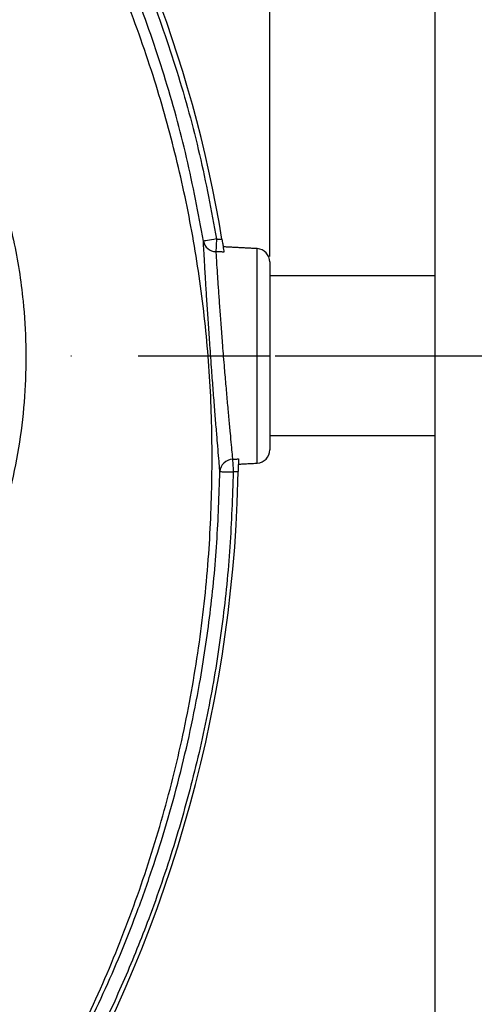
# Model space of a CAD drawing. Extents: x 0 to 10040, y 0 to 6534.
# Drawn here: x 8785 to 8870, y 1366 to 1551 of the extents above; entities that cross this region are included whole.
import ezdxf

# ---------------------------------------------------------------- set-up
doc = ezdxf.new("R2010")
doc.units = 0
doc.header["$LTSCALE"] = 5
doc.header["$MEASUREMENT"] = 0
doc.linetypes.add('GEN7', pattern=[15, 10, -2.5, 0, -2.5])
doc.layers.get('0').update_dxf_attribs({"linetype": 'CONTINUOUS'})
doc.layers.add('7', color=4, linetype='GEN7')
doc.layers.add('8', color=1, linetype='CONTINUOUS')
doc.styles.add('ISO', font='GENISO.SHX')
doc.dimstyles.new('GEN-ISO', dxfattribs={"dimtxt": 50, "dimasz": 50, "dimexe": 40, "dimexo": 1, "dimgap": 30, "dimtad": 0, "dimtih": 1, "dimtoh": 1, "dimdec": 1, "dimdsep": 46, "dimtxsty": 'ISO', "dimcen": 2, "dimclrd": 256, "dimclre": 256, "dimclrt": 2, "dimadec": 0, "dimazin": 0, "dimtp": 0.1, "dimtm": 0.1, "dimtfac": 0.05, "dimtdec": 1, "dimtix": 1, "dimtmove": 2, "dimatfit": 3, "dimfxl": 1, "dimtolj": 1, "dimarcsym": 0})

# ---------------------------------------------------------------- blocks, each defined once
blk = doc.blocks.new('*D107')
at = {"layer": '8', "color": 3}
for p, q in [((8581.7, 1718.64), (8581.7, 1977.7)), ((8831.7, 1506.12), (8831.7, 1977.7)), ((8616.7, 1952.7), (8796.7, 1952.7))]:
    blk.add_line(p, q, dxfattribs=at)
for points in [[(8616.7, 1958.53), (8616.7, 1946.87), (8581.7, 1952.7)], [(8796.7, 1946.87), (8796.7, 1958.53), (8831.7, 1952.7)]]:
    blk.add_solid(points, dxfattribs=at)
at = {"layer": '8', "color": 2, "insert": (8706.7, 2009.19), "char_height": 50, "attachment_point": 5, "style": 'ISO'}
blk.add_mtext('\\A1;9.8', dxfattribs=at)
blk = doc.blocks.new('*D108')
at = {"layer": '8', "color": 3}
for p, q in [((8599.6, 1705.72), (9145.04, 1705.72)), ((9120.04, 1670.72), (9120.04, 1522.5)), ((8832.7, 1487.5), (9145.04, 1487.5))]:
    blk.add_line(p, q, dxfattribs=at)
for points in [[(9125.88, 1670.72), (9114.21, 1670.72), (9120.04, 1705.72)], [(9114.21, 1522.5), (9125.88, 1522.5), (9120.04, 1487.5)]]:
    blk.add_solid(points, dxfattribs=at)
at = {"layer": '8', "color": 2, "insert": (9063.76, 1596.61), "char_height": 50, "attachment_point": 5, "rotation": 90, "style": 'ISO'}
blk.add_mtext('\\A1;8.6', dxfattribs=at)
blk = doc.blocks.new('*D109')
at = {"layer": '8', "color": 3}
for p, q in [((8833.7, 1487.5), (9145.04, 1487.5)), ((9120.04, 1452.5), (9120.04, 1247.15)), ((8564.7, 1212.15), (9145.04, 1212.15))]:
    blk.add_line(p, q, dxfattribs=at)
for points in [[(9125.88, 1452.5), (9114.21, 1452.5), (9120.04, 1487.5)], [(9114.21, 1247.15), (9125.88, 1247.15), (9120.04, 1212.15)]]:
    blk.add_solid(points, dxfattribs=at)
at = {"layer": '8', "color": 2, "insert": (9064.18, 1349.82), "char_height": 50, "attachment_point": 5, "rotation": 90, "style": 'ISO'}
blk.add_mtext('\\A1;10.8', dxfattribs=at)

msp = doc.modelspace()

# ---------------------------------------------------------------- linework, layer by layer
at = {"color": 7, "linetype": 'Continuous'}
for p, q in [((8862.7, 1206.5), (8862.7, 1768.5)), ((8829.33, 1467.37), (8829.33, 1507.62)), ((8831.7, 1505.12), (8831.7, 1469.87)), ((8862.7, 1502.5), (8831.7, 1502.5)), ((8862.7, 1472.5), (8831.7, 1472.5)), ((8825.61, 1459.93), (8825.77, 1465.78))]:
    msp.add_line(p, q, dxfattribs=at)
for points in [[(8821.71, 1509.43), (8821.24, 1509.36), (8820.79, 1509.28), (8820.37, 1509.21), (8820, 1509.15), (8819.69, 1509.1), (8819.46, 1509.06), (8819.31, 1509.04), (8819.25, 1509.03)], [(8821.71, 1509.43), (8821.69, 1509.04), (8821.67, 1508.66), (8821.65, 1508.3), (8821.63, 1507.96), (8821.62, 1507.66), (8821.6, 1507.41), (8821.59, 1507.2), (8821.58, 1507.06)], [(8824.72, 1468.11), (8824.73, 1467.96), (8824.74, 1467.76), (8824.75, 1467.5), (8824.77, 1467.2), (8824.79, 1466.87), (8824.81, 1466.51), (8824.83, 1466.12), (8824.85, 1465.73)], [(8822.35, 1465.78), (8822.41, 1465.78), (8822.56, 1465.78), (8822.8, 1465.77), (8823.11, 1465.77), (8823.49, 1465.76), (8823.91, 1465.75), (8824.37, 1465.74), (8824.85, 1465.73)]]:
    msp.add_lwpolyline(points, dxfattribs=at)
for centre, radius, start, end in [((8586.65, 1470.87), 239.2, 9.2649, 58.4301), ((8821.65, 1509.5), 2.44, 191.101, 268.5009), ((8829.2, 1505.12), 2.5, 0, 87), ((8829.2, 1469.87), 2.5, 273, 0), ((8824.81, 1465.65), 2.46, 92.142, 176.8815), ((8570.54, 1470.81), 255.3, 299.0463, 357.5582)]:
    msp.add_arc(centre, radius, start, end, dxfattribs=at)
for points, knots in [([(8457.61, 1653.57), (8460.34, 1655.83), (8466.83, 1661.2), (8477.71, 1668.92), (8490.21, 1676.64), (8503.24, 1683.5), (8516.67, 1689.47), (8530.6, 1694.55), (8545, 1698.65), (8559.83, 1701.74), (8574.86, 1703.8), (8589.97, 1704.83), (8605.01, 1704.84), (8619.93, 1703.84), (8634.69, 1701.88), (8649.31, 1698.96), (8663.68, 1695.08), (8677.99, 1690.17), (8692.16, 1684.15), (8706.12, 1676.99), (8719.56, 1668.86), (8732.38, 1659.82), (8744.72, 1649.74), (8756.5, 1638.61), (8767.66, 1626.45), (8777.95, 1613.51), (8787.3, 1599.91), (8795.59, 1585.78), (8802.84, 1571.21), (8809.13, 1556.27), (8814.42, 1540.94), (8818.76, 1525.33), (8820.73, 1514.73), (8821.71, 1509.43)], [0, 0, 0, 0, 0.022322, 0.053118, 0.08402, 0.114959, 0.145861, 0.176657, 0.208376, 0.240209, 0.272089, 0.303939, 0.335672, 0.366868, 0.398167, 0.429499, 0.460793, 0.491985, 0.524831, 0.557801, 0.590816, 0.623791, 0.656642, 0.691208, 0.725904, 0.760646, 0.795345, 0.829912, 0.863861, 0.897924, 0.932017, 0.966064, 1, 1, 1, 1]), ([(8819.25, 1509.03), (8818.28, 1514.27), (8816.33, 1524.76), (8812.03, 1540.22), (8806.79, 1555.39), (8800.57, 1570.17), (8793.39, 1584.59), (8785.19, 1598.57), (8775.94, 1612.03), (8765.76, 1624.82), (8754.72, 1636.85), (8743.07, 1647.86), (8730.87, 1657.83), (8718.19, 1666.76), (8704.91, 1674.8), (8691.11, 1681.88), (8677.1, 1687.84), (8662.95, 1692.69), (8648.73, 1696.52), (8634.28, 1699.42), (8619.68, 1701.36), (8604.93, 1702.34), (8590.06, 1702.33), (8575.12, 1701.31), (8560.27, 1699.28), (8545.61, 1696.23), (8534.56, 1693.08), (8525.55, 1690.04), (8518.47, 1687.39), (8508.8, 1683.29), (8498.06, 1678.07), (8486.44, 1671.47), (8475.21, 1664.22), (8468.14, 1658.8), (8464.61, 1656.1)], [0, 0, 0, 0, 0.0344756, 0.0690639, 0.1036989, 0.1383033, 0.1727925, 0.2078898, 0.2431206, 0.2783958, 0.3136247, 0.3487205, 0.3820568, 0.4155199, 0.449023, 0.48248, 0.5158113, 0.5474699, 0.5792327, 0.6110336, 0.6428015, 0.6744644, 0.7066611, 0.7389763, 0.7713228, 0.8036211, 0.8358036, 0.8455874, 0.8651765, 0.8847657, 0.9135474, 0.9423851, 0.9712209, 1, 1, 1, 1]), ([(8784.84, 1339.91), (8787.68, 1344.76), (8793.35, 1354.45), (8800.54, 1369.66), (8806.73, 1385.23), (8811.82, 1401.15), (8815.81, 1417.35), (8818.68, 1433.76), (8820.39, 1449.87), (8821, 1465.57), (8820.75, 1480.8), (8819.47, 1495.92), (8817.24, 1510.89), (8814.06, 1525.64), (8809.84, 1540.57), (8804.47, 1555.6), (8797.89, 1570.63), (8790.28, 1585.13), (8781.79, 1599.1), (8772.31, 1612.34), (8761.95, 1624.83), (8751.06, 1636.19), (8739.78, 1646.46), (8728.19, 1655.67), (8716.06, 1664.13), (8703.33, 1671.62), (8690.15, 1678.18), (8676.2, 1683.98), (8661.51, 1688.9), (8646.1, 1692.84), (8630.47, 1695.63), (8614.68, 1697.25), (8598.84, 1697.73), (8583.03, 1697.14), (8567.81, 1695.36), (8553.26, 1692.58), (8539.42, 1688.91), (8525.91, 1684.31), (8512.79, 1678.8), (8500.2, 1672.42), (8490.92, 1666.98), (8485.89, 1663.67), (8484.74, 1662.91)], [0, 0, 0, 0, 0.027607, 0.055107, 0.082517, 0.109856, 0.137145, 0.164404, 0.191653, 0.216636, 0.241553, 0.266376, 0.29112, 0.315801, 0.340437, 0.367281, 0.394113, 0.420945, 0.447677, 0.4743, 0.500834, 0.527302, 0.551525, 0.575727, 0.599924, 0.624102, 0.648177, 0.672152, 0.698216, 0.724212, 0.750167, 0.77611, 0.802063, 0.827942, 0.8537, 0.87721, 0.90063, 0.923965, 0.947226, 0.970425, 0.993234, 1, 1, 1, 1]), ([(8780.63, 1520.21), (8781.72, 1516.56), (8783.9, 1509.22), (8785.48, 1498.84), (8786.07, 1489.39), (8785.9, 1480.89), (8785.02, 1472.36), (8783.43, 1463.55), (8781.69, 1457.75), (8780.78, 1454.7)], [0, 0, 0, 0, 0.171373, 0.344868, 0.471134, 0.597401, 0.727163, 0.856926, 1, 1, 1, 1]), ([(8822.73, 1509.38), (8822.78, 1509.09), (8822.87, 1508.51), (8822.99, 1507.75), (8823.07, 1507.22), (8823.1, 1507.04), (8823.11, 1506.97)], [0, 0, 0, 0, 0.2744579, 0.5490324, 0.8202767, 1, 1, 1, 1]), ([(8822.35, 1465.78), (8822.32, 1466.12), (8822.25, 1466.9), (8822.1, 1468.72), (8821.9, 1471.17), (8821.65, 1474.1), (8821.39, 1477.4), (8821.1, 1481), (8820.79, 1485.08), (8820.49, 1489.26), (8820.21, 1493.35), (8819.97, 1496.96), (8819.76, 1500.3), (8819.58, 1503.27), (8819.43, 1505.78), (8819.32, 1507.77), (8819.27, 1508.62), (8819.25, 1509.03)], [0, 0, 0, 0, 0.051818, 0.11881, 0.185804, 0.252882, 0.319962, 0.387102, 0.454243, 0.537919, 0.604827, 0.671735, 0.738532, 0.805327, 0.87204, 0.938752, 1, 1, 1, 1]), ([(8821.58, 1507.06), (8821.61, 1506.69), (8821.65, 1505.92), (8821.77, 1504.13), (8821.92, 1501.87), (8822.1, 1499.19), (8822.31, 1496.18), (8822.55, 1492.93), (8822.84, 1489.24), (8823.14, 1485.48), (8823.46, 1481.81), (8823.74, 1478.57), (8824.01, 1475.6), (8824.26, 1472.95), (8824.46, 1470.75), (8824.62, 1469.11), (8824.69, 1468.41), (8824.72, 1468.11)], [0, 0, 0, 0, 0.0613074, 0.1280589, 0.1948108, 0.2616066, 0.3284032, 0.3952857, 0.4621689, 0.5458002, 0.6129076, 0.680015, 0.7471057, 0.8141955, 0.881191, 0.9481851, 1, 1, 1, 1]), ([(8825.83, 1468.17), (8825.83, 1468.06), (8825.82, 1467.83), (8825.81, 1467.19), (8825.79, 1466.48), (8825.77, 1465.99), (8825.77, 1465.78)], [0, 0, 0, 0, 0.267159, 0.534292, 0.802043, 1, 1, 1, 1]), ([(8785.4, 1339.5), (8788.11, 1344.13), (8793.53, 1353.4), (8800.64, 1367.85), (8805.92, 1380.51), (8810.71, 1394.03), (8814.94, 1408.41), (8818.43, 1424.47), (8820.62, 1439.19), (8821.9, 1452.46), (8822.2, 1461.34), (8822.35, 1465.78)], [0, 0, 0, 0, 0.120826, 0.241741, 0.36251, 0.429798, 0.564798, 0.699798, 0.799832, 0.899945, 1, 1, 1, 1]), ([(8824.85, 1465.73), (8824.69, 1461.04), (8824.37, 1451.65), (8822.95, 1437.63), (8820.77, 1423.58), (8817.72, 1409.54), (8813.83, 1395.57), (8809.38, 1382.59), (8804.55, 1370.6), (8799.46, 1359.54), (8793.78, 1348.72), (8789.61, 1341.7), (8787.52, 1338.19)], [0, 0, 0, 0, 0.104682, 0.209432, 0.31409, 0.421839, 0.52968, 0.63743, 0.727641, 0.817852, 0.908916, 1, 1, 1, 1])]:
    msp.add_open_spline(points, degree=3, knots=knots, dxfattribs=at)
for points in [[(8821.71, 1509.43), (8822.73, 1509.38)], [(8829.33, 1507.62), (8822.97, 1507.95)], [(8823.11, 1506.97), (8821.58, 1507.06)], [(8824.72, 1468.11), (8825.83, 1468.17)], [(8825.81, 1467.19), (8829.33, 1467.37)], [(8825.77, 1465.78), (8824.85, 1465.73)]]:
    msp.add_open_spline(points, degree=1, dxfattribs=at)
at = {"layer": '7'}
msp.add_line((8581.7, 1487.5), (8831.7, 1487.5), dxfattribs=at)

# ---------------------------------------------------------------- dimensions: what is measured, and where the dimension line sits
at = {"layer": '8'}
dim = msp.add_linear_dim(base=(8831.7, 1952.7), p1=(8581.7, 1717.64), p2=(8831.7, 1505.12), text='9.8', dimstyle='GEN-ISO', override={"dimasz": 35, "dimexe": 25, "dimtad": 1, "dimtih": 0, "dimtoh": 0, "dimclrd": 3, "dimclre": 3, "dimadec": 2, "dimazin": 2, "dimlwd": 25, "dimlwe": 25}, dxfattribs=at)
dim.commit()
dim.dimension.update_dxf_attribs({"geometry": '*D107', "text_midpoint": (8706.7, 2009.19)})
for base, p1, p2, text, picture, middle in [((9120.04, 1487.5), (8598.6, 1705.72), (8831.7, 1487.5), '8.6', '*D108', (9063.76, 1596.61)), ((9120.04, 1212.15), (8832.7, 1487.5), (8563.7, 1212.15), '10.8', '*D109', (9064.18, 1349.82))]:
    dim = msp.add_linear_dim(base=base, p1=p1, p2=p2, angle=90, text=text, dimstyle='GEN-ISO', override={"dimasz": 35, "dimexe": 25, "dimtad": 1, "dimtih": 0, "dimtoh": 0, "dimdec": 0, "dimclrd": 3, "dimclre": 3, "dimadec": 2, "dimazin": 2, "dimlwd": 25, "dimlwe": 25}, dxfattribs=at)
    dim.commit()
    dim.dimension.update_dxf_attribs({"geometry": picture, "text_midpoint": middle})

doc.saveas('drawing.dxf')
